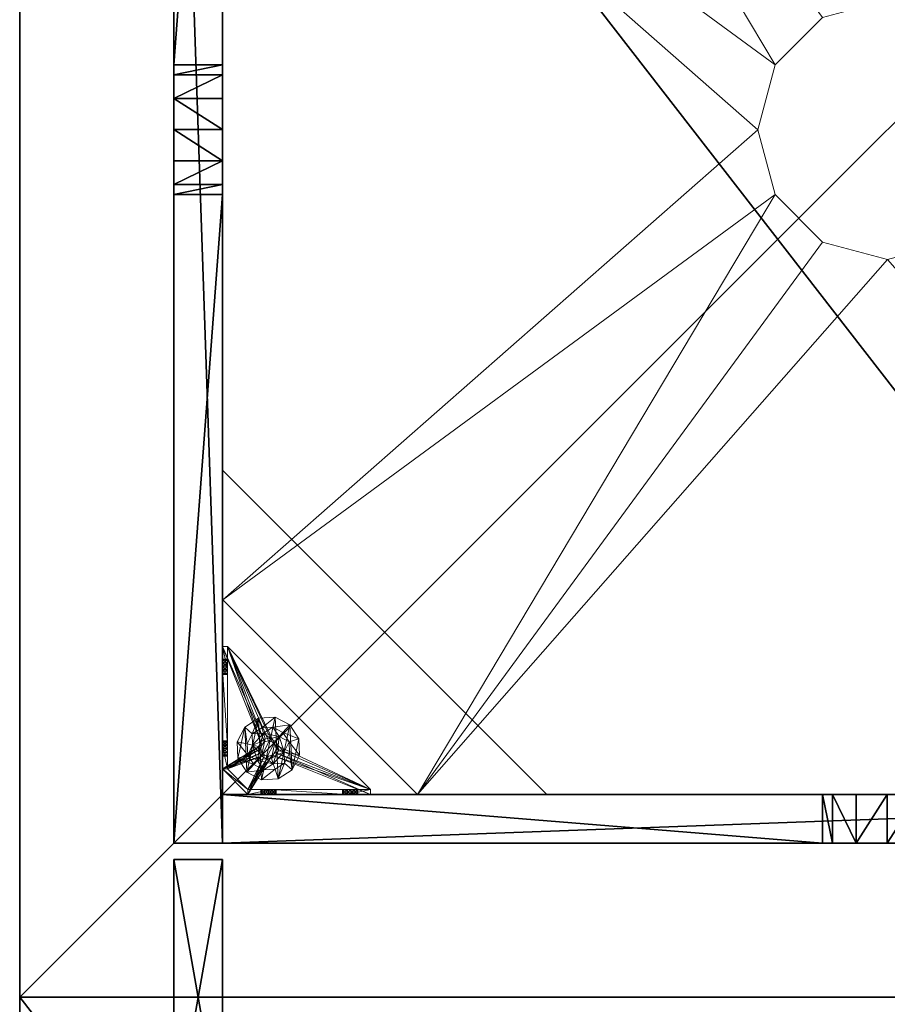
# Model space of a CAD drawing. Extents: x -1 to 273, y 42 to 103.
# Drawn here: x 173 to 186, y 72 to 87 of the extents above; entities that cross this region are included whole.
import ezdxf

# ---------------------------------------------------------------- set-up
doc = ezdxf.new("R2010")
doc.units = 0
doc.header["$LTSCALE"] = 0.3
doc.header["$MEASUREMENT"] = 0
for name, color, linetype in [('A-FURN-ATTRIBUTE-T', 7, 'Continuous'), ('AFURFR-P', 2, 'Continuous'), ('BANC', 5, 'Continuous'), ('COUP-DE-PIED', 1, 'Continuous'), ('SITFR3FLME', 1, 'Continuous')]:
    doc.layers.add(name, color=color, linetype=linetype)
doc.layers.add('QUINCAILLERIE-NOIR', color=4, linetype='Continuous', lineweight=13)
doc.styles.add('LOGIFLEX - Notes', font='ARIALN.TTF', dxfattribs={"height": 0.09375})

# ---------------------------------------------------------------- blocks, each defined once
blk = doc.blocks.new('3G-SIT-BD')
at = {"layer": 'AFURFR-P'}
for p in [(24.375, -24.375, 0.5), (24.375, -24.375, 3.5), (0, -26.75, 3.5), (0, -26.75, 18), (26.75, -26.75, 3.5), (26.75, -26.75, 18)]:
    blk.add_point(p, dxfattribs=at)
at = {"layer": 'BANC'}
mesh = blk.add_polyface(dxfattribs=at)
corners = [(0, -6, 12), (26.75, -6, 12), (0, 0, 12), (26.75, 0, 12), (0, -6, 18), (26.75, -6, 18), (26.75, 0, 3.5), (26.75, -26.75, 18), (26.75, -26.75, 3.5), (0, -26.75, 18), (0, 0, 3.5), (0, -26.75, 3.5)]
mesh.append_faces([[corners[k] for k in face] for face in [(0, 1, 2, 2), (0, 4, 1, 1), (3, 1, 6, 6), (5, 7, 1, 1), (4, 9, 5, 5), (6, 8, 10, 10), (9, 11, 7, 7), (2, 10, 0, 0), (3, 6, 2, 2)]], dxfattribs={"vtx1": -1, "vtx2": -1})
mesh.append_faces([[corners[k] for k in face] for face in [(7, 8, 1, 1), (8, 6, 1, 1), (10, 11, 0, 0), (11, 9, 0, 0)]], dxfattribs={"vtx1": -1, "vtx2": -1, "vtx3": -1})
mesh.append_faces([[corners[k] for k in face] for face in [(1, 3, 2, 2), (4, 5, 1, 1), (9, 7, 5, 5), (8, 11, 10, 10), (11, 8, 7, 7), (9, 4, 0, 0), (6, 10, 2, 2)]], dxfattribs={"vtx2": -1, "vtx3": -1})
at = {"layer": 'COUP-DE-PIED'}
mesh = blk.add_polyface(dxfattribs=at)
corners = [(3.125, -18.625, 2.752), (3.125, -23.625, 2.752), (3.125, -18.625, 3.5), (23.625, -8.125, 2.752), (23.625, -3.125, 2.752), (23.625, -8.125, 3.5), (8.125, -3.125, 2.752), (3.125, -3.125, 2.752), (8.125, -3.125, 3.5), (3.125, -12.377, 3.5), (2.375, -12.531, 3.027), (3.125, -12.531, 3.027), (2.375, -12.377, 3.5), (3.125, -13.375, 2.562), (2.375, -13.375, 2.562), (3.125, -13.857, 2.686), (2.375, -12.893, 2.686), (3.125, -12.893, 2.686), (2.375, -13.857, 2.686), (3.125, -14.373, 3.5), (3.125, -14.219, 3.027), (2.375, -14.373, 3.5), (2.375, -14.219, 3.027), (12.377, -23.625, 3.5), (12.531, -24.375, 3.027), (12.531, -23.625, 3.027), (12.377, -24.375, 3.5), (13.375, -23.625, 2.562), (13.375, -24.375, 2.562), (13.857, -23.625, 2.686), (12.893, -24.375, 2.686), (12.893, -23.625, 2.686), (13.857, -24.375, 2.686), (14.373, -23.625, 3.5), (14.219, -23.625, 3.027), (14.373, -24.375, 3.5), (14.219, -24.375, 3.027), (24.375, -24.375, 3.5), (24.375, -24.375, 0.5), (2.375, -24.375, 0.5), (2.375, -24.375, 3.5), (2.375, -23.625, 3.5), (24.375, -12.377, 3.5), (23.625, -12.531, 3.027), (24.375, -12.531, 3.027), (23.625, -12.377, 3.5), (24.375, -13.375, 2.562), (23.625, -13.375, 2.562), (24.375, -13.857, 2.686), (23.625, -12.893, 2.686), (24.375, -12.893, 2.686), (23.625, -13.857, 2.686), (24.375, -14.373, 3.5), (24.375, -14.219, 3.027), (23.625, -14.373, 3.5), (23.625, -14.219, 3.027), (23.625, -23.625, 3.5), (23.625, -23.625, 0.5), (23.625, -3.125, 0.5), (23.625, -3.125, 3.5), (12.377, -2.375, 3.5), (12.531, -3.125, 3.027), (12.531, -2.375, 3.027), (12.377, -3.125, 3.5), (13.375, -2.375, 2.562), (13.375, -3.125, 2.562), (13.857, -2.375, 2.686), (12.893, -3.125, 2.686), (12.893, -2.375, 2.686), (13.857, -3.125, 2.686), (14.373, -2.375, 3.5), (14.219, -2.375, 3.027), (14.373, -3.125, 3.5), (14.219, -3.125, 3.027), (24.375, -3.125, 3.5), (24.375, -3.125, 0.5), (2.375, -3.125, 0.5), (2.375, -3.125, 3.5), (2.375, -2.375, 3.5), (24.375, -2.375, 3.5), (24.375, -2.375, 0.5), (2.375, -2.375, 0.5), (24.375, -23.625, 3.5), (24.375, -23.625, 0.5), (2.375, -23.625, 0.5), (3.125, -3.125, 3.5), (3.125, -23.625, 3.5), (3.125, -3.125, 0.5), (3.125, -23.625, 0.5), (3.125, -8.125, 2.752), (3.125, -8.125, 3.5), (18.625, -3.125, 2.752), (18.625, -3.125, 3.5), (8.125, -23.625, 2.752), (8.125, -23.625, 3.5), (23.625, -18.625, 3.5), (23.625, -18.625, 2.752), (23.625, -23.625, 2.752), (18.625, -23.625, 3.5), (18.625, -23.625, 2.752)]
mesh.append_faces([[corners[k] for k in face] for face in [(37, 32, 38, 38), (30, 39, 28, 28), (39, 30, 40, 40), (24, 40, 30, 30), (28, 38, 32, 32), (56, 51, 57, 57), (49, 58, 47, 47), (58, 49, 59, 59), (43, 59, 49, 49), (47, 57, 51, 51), (74, 69, 75, 75), (67, 76, 65, 65), (76, 67, 77, 77), (61, 77, 67, 67), (65, 75, 69, 69), (78, 68, 81, 81), (66, 80, 64, 64), (80, 66, 79, 79), (71, 79, 66, 66), (64, 81, 68, 68), (74, 50, 75, 75), (48, 83, 46, 46), (83, 48, 82, 82), (53, 82, 48, 48), (46, 75, 50, 50), (41, 31, 84, 84), (29, 83, 27, 27), (83, 29, 82, 82), (34, 82, 29, 29), (27, 84, 31, 31), (41, 18, 84, 84), (16, 76, 14, 14), (76, 16, 77, 77), (10, 77, 16, 16), (14, 84, 18, 18), (85, 17, 87, 87), (15, 88, 13, 13), (88, 15, 86, 86), (20, 86, 15, 15), (13, 87, 17, 17)]], dxfattribs={"vtx0": -1, "vtx1": -1, "vtx2": -1})
mesh.append_faces([[corners[k] for k in face] for face in [(9, 10, 11, 11), (21, 20, 22, 22), (15, 22, 20, 20), (11, 16, 17, 17), (23, 24, 25, 25), (35, 34, 36, 36), (29, 36, 34, 34), (25, 30, 31, 31), (42, 43, 44, 44), (54, 53, 55, 55), (48, 55, 53, 53), (44, 49, 50, 50), (60, 61, 62, 62), (72, 71, 73, 73), (66, 73, 71, 71), (62, 67, 68, 68)]], dxfattribs={"vtx0": -1, "vtx2": -1})
mesh.append_faces([[corners[k] for k in face] for face in [(0, 1, 2, 2), (3, 4, 5, 5), (6, 7, 8, 8), (13, 14, 15, 15), (14, 13, 16, 16), (10, 16, 11, 11), (19, 20, 21, 21), (18, 22, 15, 15), (27, 28, 29, 29), (28, 27, 30, 30), (24, 30, 25, 25), (33, 34, 35, 35), (32, 36, 29, 29), (35, 36, 37, 37), (26, 40, 24, 24), (23, 41, 26, 26), (35, 37, 33, 33), (46, 47, 48, 48), (47, 46, 49, 49), (43, 49, 44, 44), (52, 53, 54, 54), (51, 55, 48, 48), (54, 55, 56, 56), (45, 59, 43, 43), (64, 65, 66, 66), (65, 64, 67, 67), (61, 67, 62, 62), (70, 71, 72, 72), (69, 73, 66, 66), (72, 73, 74, 74), (63, 77, 61, 61), (60, 78, 63, 63), (72, 74, 70, 70), (80, 79, 75, 75), (78, 81, 77, 77), (81, 80, 76, 76), (60, 62, 78, 78), (70, 79, 71, 71), (42, 74, 45, 45), (54, 56, 52, 52), (58, 59, 75, 75), (56, 57, 82, 82), (57, 58, 83, 83), (42, 44, 74, 74), (52, 82, 53, 53), (83, 82, 38, 38), (41, 84, 40, 40), (84, 83, 39, 39), (23, 25, 41, 41), (33, 82, 34, 34), (21, 22, 41, 41), (12, 77, 10, 10), (9, 85, 12, 12), (21, 41, 19, 19), (76, 77, 87, 87), (41, 84, 86, 86), (84, 76, 88, 88), (9, 11, 85, 85), (19, 86, 20, 20), (89, 6, 90, 90), (7, 89, 85, 85), (91, 3, 92, 92), (4, 91, 59, 59), (93, 0, 94, 94), (1, 93, 86, 86), (95, 56, 96, 96), (98, 95, 99, 99), (56, 98, 97, 97)]], dxfattribs={"vtx1": -1, "vtx2": -1})
mesh.append_faces([[corners[k] for k in face] for face in [(36, 32, 37, 37), (39, 38, 28, 28), (55, 51, 56, 56), (58, 57, 47, 47), (73, 69, 74, 74), (76, 75, 65, 65), (62, 68, 78, 78), (80, 81, 64, 64), (44, 50, 74, 74), (83, 75, 46, 46), (25, 31, 41, 41), (83, 84, 27, 27), (22, 18, 41, 41), (76, 84, 14, 14), (11, 17, 85, 85), (88, 87, 13, 13)]], dxfattribs={"vtx1": -1, "vtx2": -1, "vtx3": -1})
mesh.append_faces([[corners[k] for k in face] for face in [(85, 90, 8, 8), (89, 7, 6, 6), (59, 92, 5, 5), (91, 4, 3, 3), (86, 94, 2, 2), (93, 1, 0, 0), (97, 99, 96, 96), (98, 56, 95, 95)]], dxfattribs={"vtx2": -1})
mesh.append_faces([[corners[k] for k in face] for face in [(9, 12, 10, 10), (13, 17, 16, 16), (14, 18, 15, 15), (23, 26, 24, 24), (27, 31, 30, 30), (28, 32, 29, 29), (41, 40, 26, 26), (42, 45, 43, 43), (46, 50, 49, 49), (47, 51, 48, 48), (60, 63, 61, 61), (64, 68, 67, 67), (65, 69, 66, 66), (78, 77, 63, 63), (74, 79, 70, 70), (79, 74, 75, 75), (81, 76, 77, 77), (80, 75, 76, 76), (74, 59, 45, 45), (56, 82, 52, 52), (59, 74, 75, 75), (57, 83, 82, 82), (58, 75, 83, 83), (37, 82, 33, 33), (82, 37, 38, 38), (84, 39, 40, 40), (83, 38, 39, 39), (85, 77, 12, 12), (41, 86, 19, 19), (77, 85, 87, 87), (84, 88, 86, 86), (76, 87, 88, 88), (7, 85, 8, 8), (6, 8, 90, 90), (89, 90, 85, 85), (4, 59, 5, 5), (3, 5, 92, 92), (91, 92, 59, 59), (1, 86, 2, 2), (0, 2, 94, 94), (93, 94, 86, 86), (56, 97, 96, 96), (95, 96, 99, 99), (98, 99, 97, 97)]], dxfattribs={"vtx2": -1, "vtx3": -1})
at = {"layer": 'QUINCAILLERIE-NOIR'}
mesh = blk.add_polyface(dxfattribs=at)
corners = [(11.645, -12.373, 2.752), (11.645, -12.373, 2.627), (12.377, -11.64, 2.752), (11.377, -13.373, 2.627), (13.377, -11.373, 2.752), (13.377, -11.373, 2.627), (14.377, -11.64, 2.752), (12.377, -11.64, 2.627), (15.11, -12.373, 2.752), (15.11, -12.373, 2.627), (15.377, -13.373, 2.752), (14.377, -11.64, 2.627), (15.11, -14.373, 2.752), (15.11, -14.373, 2.627), (14.377, -15.105, 2.752), (15.377, -13.373, 2.627), (13.377, -15.373, 2.752), (13.377, -15.373, 2.627), (12.377, -15.105, 2.752), (14.377, -15.105, 2.627), (11.645, -14.373, 2.752), (11.645, -14.373, 2.627), (11.377, -13.373, 2.752), (12.377, -15.105, 2.627), (3.13, -20.62, 2.627), (6.13, -23.62, 2.627), (20.625, -23.62, 2.627), (23.625, -20.62, 2.627), (23.625, -6.125, 2.752), (23.625, -6.125, 2.627), (20.625, -3.125, 2.752), (20.625, -3.125, 2.627), (6.13, -3.125, 2.627), (6.13, -3.125, 2.752), (3.13, -6.125, 2.627), (20.625, -23.62, 2.752), (23.625, -20.62, 2.752), (6.13, -23.62, 2.752), (3.13, -20.62, 2.752), (3.13, -6.125, 2.752)]
mesh.append_faces([[corners[k] for k in face] for face in [(21, 24, 3, 3), (24, 23, 25, 25), (19, 26, 17, 17), (26, 19, 27, 27), (9, 29, 15, 15), (29, 11, 31, 31), (7, 32, 5, 5), (32, 7, 34, 34), (17, 25, 23, 23), (3, 34, 1, 1), (5, 31, 11, 11), (0, 39, 22, 22), (39, 2, 33, 33), (6, 30, 4, 4), (30, 6, 28, 28), (12, 36, 10, 10), (36, 14, 35, 35), (18, 37, 16, 16), (37, 18, 38, 38), (4, 33, 2, 2), (16, 35, 14, 14), (10, 28, 8, 8)]], dxfattribs={"vtx0": -1, "vtx1": -1, "vtx2": -1})
mesh.append_faces([[corners[k] for k in face] for face in [(27, 13, 15, 15), (38, 20, 22, 22)]], dxfattribs={"vtx0": -1, "vtx2": -1, "vtx3": -1})
mesh.append_faces([[corners[k] for k in face] for face in [(0, 1, 2, 2), (1, 0, 3, 3), (4, 5, 6, 6), (5, 4, 7, 7), (2, 7, 4, 4), (8, 9, 10, 10), (9, 8, 11, 11), (6, 11, 8, 8), (12, 13, 14, 14), (13, 12, 15, 15), (10, 15, 12, 12), (16, 17, 18, 18), (17, 16, 19, 19), (14, 19, 16, 16), (20, 21, 22, 22), (21, 20, 23, 23), (18, 23, 20, 20), (22, 3, 0, 0), (28, 29, 30, 30), (31, 32, 30, 30), (35, 26, 36, 36), (35, 37, 26, 26), (38, 24, 37, 37), (33, 32, 39, 39), (28, 36, 29, 29), (38, 39, 24, 24)]], dxfattribs={"vtx1": -1, "vtx2": -1})
mesh.append_faces([[corners[k] for k in face] for face in [(21, 23, 24, 24), (19, 13, 27, 27), (9, 11, 29, 29), (7, 1, 34, 34), (29, 27, 15, 15), (26, 25, 17, 17), (24, 34, 3, 3), (32, 31, 5, 5), (0, 2, 39, 39), (6, 8, 28, 28), (12, 14, 36, 36), (18, 20, 38, 38), (30, 33, 4, 4), (39, 38, 22, 22), (37, 35, 16, 16), (36, 28, 10, 10)]], dxfattribs={"vtx1": -1, "vtx2": -1, "vtx3": -1})
mesh.append_faces([[corners[k] for k in face] for face in [(1, 7, 2, 2), (5, 11, 6, 6), (9, 15, 10, 10), (13, 19, 14, 14), (17, 23, 18, 18), (21, 3, 22, 22), (29, 31, 30, 30), (32, 33, 30, 30), (26, 27, 36, 36), (37, 25, 26, 26), (24, 25, 37, 37), (32, 34, 39, 39), (36, 27, 29, 29), (39, 34, 24, 24)]], dxfattribs={"vtx2": -1, "vtx3": -1})
mesh = blk.add_polyface(dxfattribs=at)
corners = [(21.759, -23.546, 0.874), (22.814, -23.546, 0.953), (21.775, -23.546, 0.815), (21.342, -23.546, 0.579), (21.656, -23.546, 0.697), (23.231, -23.546, 0.579), (21.342, -23.546, 1.091), (21.538, -23.546, 0.815), (21.696, -23.546, 1.445), (21.656, -23.546, 0.933), (22.877, -23.546, 1.445), (22.857, -23.546, 1.114), (21.716, -23.546, 0.917), (21.597, -23.546, 0.917), (21.554, -23.546, 0.874), (21.554, -23.546, 0.756), (21.597, -23.546, 0.713), (21.716, -23.546, 0.713), (22.814, -23.546, 1.071), (22.857, -23.546, 0.91), (22.798, -23.546, 1.012), (21.759, -23.546, 0.756), (22.857, -23.019, 0.579), (22.814, -22.975, 0.579), (22.798, -22.916, 0.579), (22.814, -22.857, 0.579), (22.857, -22.814, 0.579), (23.546, -21.342, 0.579), (21.342, -23.546, 0.5), (23.546, -21.342, 0.5), (21.554, -23.625, 0.874), (21.656, -23.625, 0.933), (21.759, -23.625, 0.874), (21.716, -23.625, 0.917), (21.597, -23.625, 0.917), (21.538, -23.625, 0.815), (21.597, -23.625, 0.713), (21.716, -23.625, 0.713), (21.775, -23.625, 0.815), (22.814, -22.857, 0.5), (22.857, -22.814, 0.5), (22.798, -22.916, 0.5), (22.814, -22.975, 0.5), (21.342, -23.625, 0.5), (22.857, -23.019, 0.5)]
mesh.append_faces([[corners[k] for k in face] for face in [(0, 1, 2, 2), (3, 4, 5, 5), (6, 7, 3, 3), (8, 9, 6, 6), (10, 11, 8, 8), (9, 8, 12, 12), (2, 19, 21, 21), (5, 22, 3, 3), (39, 28, 40, 40), (28, 42, 43, 43), (44, 43, 42, 42)]], dxfattribs={"vtx0": -1, "vtx1": -1, "vtx2": -1})
mesh.append_faces([[corners[k] for k in face] for face in [(8, 18, 12, 12)]], dxfattribs={"vtx0": -1, "vtx1": -1, "vtx2": -1, "vtx3": -1})
mesh.append_faces([[corners[k] for k in face] for face in [(3, 25, 26, 26)]], dxfattribs={"vtx0": -1, "vtx2": -1, "vtx3": -1})
mesh.append_faces([[corners[k] for k in face] for face in [(3, 27, 28, 28), (14, 30, 7, 7), (9, 31, 13, 13), (0, 32, 12, 12), (12, 33, 9, 9), (13, 34, 14, 14), (7, 35, 15, 15), (16, 36, 4, 4), (17, 37, 21, 21), (2, 38, 0, 0)]], dxfattribs={"vtx1": -1, "vtx2": -1})
mesh.append_faces([[corners[k] for k in face] for face in [(9, 13, 6, 6), (13, 14, 6, 6), (14, 7, 6, 6), (7, 15, 3, 3), (15, 16, 3, 3), (16, 4, 3, 3), (4, 17, 5, 5), (11, 18, 8, 8), (1, 19, 2, 2), (0, 12, 20, 20), (22, 23, 3, 3), (23, 24, 3, 3), (24, 25, 3, 3), (39, 41, 28, 28), (41, 42, 28, 28)]], dxfattribs={"vtx1": -1, "vtx2": -1, "vtx3": -1})
mesh.append_faces([[corners[k] for k in face] for face in [(27, 29, 28, 28)]], dxfattribs={"vtx2": -1, "vtx3": -1})
mesh = blk.add_polyface(dxfattribs=at)
corners = [(23.019, -22.975, 0.579), (23.019, -22.975, 0.5), (22.975, -23.019, 0.579), (23.034, -22.916, 0.5), (22.916, -23.034, 0.579), (22.916, -23.034, 0.5), (22.857, -23.019, 0.579), (22.975, -23.019, 0.5), (22.814, -22.975, 0.579), (22.814, -22.975, 0.5), (22.798, -22.916, 0.579), (22.857, -23.019, 0.5), (22.814, -22.857, 0.579), (22.814, -22.857, 0.5), (22.857, -22.814, 0.579), (22.798, -22.916, 0.5), (22.916, -22.798, 0.579), (22.916, -22.798, 0.5), (22.975, -22.814, 0.579), (22.857, -22.814, 0.5), (23.019, -22.857, 0.579), (23.019, -22.857, 0.5), (23.034, -22.916, 0.579), (22.975, -22.814, 0.5), (23.231, -23.546, 0.579), (22.857, -23.546, 0.91), (22.916, -23.546, 0.894), (22.975, -23.546, 0.91), (23.019, -23.546, 0.953), (22.975, -23.546, 1.114), (22.916, -23.546, 1.13), (22.877, -23.546, 1.445), (22.857, -23.546, 1.114), (22.798, -23.546, 1.012), (21.716, -23.546, 0.917), (22.814, -23.546, 1.071), (23.231, -23.546, 1.091), (23.019, -23.546, 1.071), (23.546, -21.342, 0.579), (21.342, -23.546, 0.579), (23.231, -23.625, 0.5), (21.342, -23.625, 0.5), (21.342, -23.546, 0.5), (23.546, -21.342, 0.5)]
mesh.append_faces([[corners[k] for k in face] for face in [(33, 34, 35, 35), (29, 36, 37, 37), (16, 38, 14, 14), (1, 40, 7, 7), (5, 40, 11, 11), (19, 43, 17, 17)]], dxfattribs={"vtx0": -1, "vtx1": -1, "vtx2": -1})
mesh.append_faces([[corners[k] for k in face] for face in [(24, 25, 26, 26), (24, 26, 27, 27), (24, 27, 28, 28)]], dxfattribs={"vtx0": -1, "vtx2": -1, "vtx3": -1})
mesh.append_faces([[corners[k] for k in face] for face in [(0, 1, 2, 2), (1, 0, 3, 3), (4, 5, 6, 6), (5, 4, 7, 7), (2, 7, 4, 4), (8, 9, 10, 10), (9, 8, 11, 11), (6, 11, 8, 8), (12, 13, 14, 14), (13, 12, 15, 15), (10, 15, 12, 12), (16, 17, 18, 18), (17, 16, 19, 19), (14, 19, 16, 16), (20, 21, 22, 22), (21, 20, 23, 23), (18, 23, 20, 20), (22, 3, 0, 0)]], dxfattribs={"vtx1": -1, "vtx2": -1})
mesh.append_faces([[corners[k] for k in face] for face in [(29, 30, 31, 31), (30, 32, 31, 31), (4, 6, 24, 24), (38, 39, 14, 14), (40, 41, 11, 11), (42, 43, 19, 19)]], dxfattribs={"vtx1": -1, "vtx2": -1, "vtx3": -1})
mesh.append_faces([[corners[k] for k in face] for face in [(1, 7, 2, 2), (5, 11, 6, 6), (9, 15, 10, 10), (13, 19, 14, 14), (17, 23, 18, 18), (21, 3, 22, 22)]], dxfattribs={"vtx2": -1, "vtx3": -1})
mesh = blk.add_polyface(dxfattribs=at)
corners = [(23.625, -22.857, 0.91), (23.625, -23.231, 0.5), (23.625, -21.759, 0.756), (23.625, -22.814, 0.953), (23.625, -21.716, 0.713), (23.625, -22.798, 1.012), (23.625, -21.759, 0.874), (23.625, -22.814, 1.071), (23.625, -21.775, 0.815), (23.625, -21.716, 0.917), (23.625, -21.696, 1.445), (23.546, -21.696, 1.445), (23.546, -22.877, 1.445), (23.625, -22.877, 1.445), (23.625, -21.342, 0.5), (23.625, -21.656, 0.933), (23.546, -21.716, 0.713), (23.546, -21.775, 0.815), (23.546, -21.759, 0.756), (23.546, -21.716, 0.917), (23.546, -21.759, 0.874), (23.546, -23.231, 0.579), (23.546, -21.656, 0.697), (23.546, -21.342, 0.579), (23.546, -22.798, 1.012), (23.546, -22.814, 0.953), (23.546, -22.857, 0.91), (23.546, -22.814, 1.071), (23.546, -22.857, 1.114), (23.019, -22.857, 0.579), (22.975, -22.814, 0.579), (22.916, -22.798, 0.579), (22.975, -22.814, 0.5), (23.019, -22.857, 0.5), (23.546, -21.342, 0.5), (22.916, -22.798, 0.5)]
mesh.append_faces([[corners[k] for k in face] for face in [(0, 2, 3, 3), (2, 1, 4, 4), (5, 6, 7, 7), (6, 5, 8, 8), (3, 8, 5, 5), (15, 10, 9, 9), (21, 22, 23, 23), (20, 24, 19, 19), (24, 20, 25, 25), (18, 26, 17, 17), (17, 25, 20, 20), (28, 11, 27, 27), (29, 23, 30, 30), (32, 14, 33, 33), (14, 32, 34, 34)]], dxfattribs={"vtx0": -1, "vtx1": -1, "vtx2": -1})
mesh.append_faces([[corners[k] for k in face] for face in [(0, 1, 2, 2), (7, 9, 10, 10), (19, 27, 11, 11)]], dxfattribs={"vtx0": -1, "vtx1": -1, "vtx2": -1, "vtx3": -1})
mesh.append_faces([[corners[k] for k in face] for face in [(7, 10, 13, 13), (21, 16, 22, 22), (29, 21, 23, 23)]], dxfattribs={"vtx0": -1, "vtx2": -1, "vtx3": -1})
mesh.append_faces([[corners[k] for k in face] for face in [(4, 16, 2, 2), (17, 8, 18, 18), (8, 17, 6, 6), (19, 9, 20, 20), (20, 6, 17, 17), (18, 2, 16, 16)]], dxfattribs={"vtx1": -1, "vtx2": -1})
mesh.append_faces([[corners[k] for k in face] for face in [(2, 8, 3, 3), (6, 9, 7, 7), (1, 14, 4, 4), (18, 16, 21, 21), (26, 25, 17, 17), (24, 27, 19, 19), (31, 30, 23, 23), (32, 35, 34, 34), (14, 1, 33, 33)]], dxfattribs={"vtx1": -1, "vtx2": -1, "vtx3": -1})
mesh.append_faces([[corners[k] for k in face] for face in [(10, 11, 12, 12), (9, 6, 20, 20), (8, 2, 18, 18)]], dxfattribs={"vtx2": -1, "vtx3": -1})
mesh = blk.add_polyface(dxfattribs=at)
corners = [(23.625, -21.597, 0.917), (23.625, -21.342, 1.091), (23.625, -21.656, 0.933), (23.625, -21.554, 0.874), (23.625, -21.538, 0.815), (23.625, -21.597, 0.713), (23.625, -21.656, 0.697), (23.625, -21.342, 0.5), (23.625, -21.554, 0.756), (23.625, -21.696, 1.445), (23.625, -21.716, 0.713), (23.546, -21.696, 1.445), (23.546, -21.342, 1.091), (23.546, -21.716, 0.713), (23.546, -21.656, 0.697), (23.625, -21.716, 0.917), (23.546, -21.716, 0.917), (23.546, -21.597, 0.917), (23.546, -21.656, 0.933), (23.546, -21.538, 0.815), (23.546, -21.554, 0.874), (23.546, -21.597, 0.713), (23.546, -21.554, 0.756), (23.546, -21.342, 0.579), (23.546, -21.342, 0.5)]
mesh.append_faces([[corners[k] for k in face] for face in [(0, 1, 2, 2), (5, 7, 8, 8), (1, 4, 7, 7), (12, 18, 11, 11), (23, 19, 12, 12)]], dxfattribs={"vtx0": -1, "vtx1": -1, "vtx2": -1})
mesh.append_faces([[corners[k] for k in face] for face in [(7, 6, 10, 10)]], dxfattribs={"vtx0": -1, "vtx2": -1, "vtx3": -1})
mesh.append_faces([[corners[k] for k in face] for face in [(11, 9, 12, 12), (13, 10, 14, 14), (15, 16, 2, 2), (17, 0, 18, 18), (0, 17, 3, 3), (19, 4, 20, 20), (4, 19, 8, 8), (21, 5, 22, 22), (5, 21, 6, 6), (22, 8, 19, 19), (20, 3, 17, 17), (18, 2, 16, 16), (14, 6, 21, 21), (12, 1, 23, 23)]], dxfattribs={"vtx1": -1, "vtx2": -1})
mesh.append_faces([[corners[k] for k in face] for face in [(0, 3, 1, 1), (3, 4, 1, 1), (5, 6, 7, 7), (4, 8, 7, 7), (1, 9, 2, 2), (14, 21, 23, 23), (21, 22, 23, 23), (22, 19, 23, 23), (19, 20, 12, 12), (20, 17, 12, 12), (17, 18, 12, 12), (18, 16, 11, 11), (1, 7, 23, 23)]], dxfattribs={"vtx1": -1, "vtx2": -1, "vtx3": -1})
mesh.append_faces([[corners[k] for k in face] for face in [(9, 1, 12, 12), (5, 8, 22, 22), (4, 3, 20, 20), (0, 2, 18, 18), (10, 6, 14, 14), (7, 24, 23, 23)]], dxfattribs={"vtx2": -1, "vtx3": -1})
mesh = blk.add_polyface(dxfattribs=at)
corners = [(23.546, -23.231, 1.091), (23.625, -23.231, 1.091), (23.546, -22.877, 1.445), (23.625, -22.877, 1.445), (23.625, -21.696, 1.445), (23.625, -22.975, 1.114), (23.625, -22.916, 1.13), (23.625, -22.857, 1.114), (23.625, -22.814, 1.071), (23.625, -23.019, 0.953), (23.625, -23.231, 0.579), (23.625, -22.975, 0.91), (23.546, -22.975, 0.91), (23.546, -22.916, 0.894), (23.546, -23.034, 1.012), (23.625, -23.034, 1.012), (23.546, -23.019, 0.953), (23.625, -23.019, 1.071), (23.546, -22.975, 1.114), (23.546, -23.019, 1.071), (23.546, -22.857, 1.114), (23.546, -22.916, 1.13), (23.546, -22.798, 1.012), (23.625, -22.798, 1.012), (23.546, -22.814, 1.071), (23.625, -22.814, 0.953), (23.546, -22.857, 0.91), (23.625, -22.857, 0.91), (23.546, -22.814, 0.953), (23.625, -22.916, 0.894), (23.546, -21.696, 1.445), (23.546, -21.759, 0.756), (23.546, -23.231, 0.579), (23.019, -22.975, 0.579), (23.034, -22.916, 0.579), (23.625, -23.231, 0.5), (23.034, -22.916, 0.5), (23.019, -22.857, 0.5)]
mesh.append_faces([[corners[k] for k in face] for face in [(1, 5, 3, 3), (8, 3, 7, 7), (9, 10, 11, 11), (30, 20, 2, 2), (26, 32, 13, 13), (33, 32, 34, 34)]], dxfattribs={"vtx0": -1, "vtx1": -1, "vtx2": -1})
mesh.append_faces([[corners[k] for k in face] for face in [(26, 31, 32, 32)]], dxfattribs={"vtx0": -1, "vtx1": -1, "vtx2": -1, "vtx3": -1})
mesh.append_faces([[corners[k] for k in face] for face in [(35, 36, 37, 37)]], dxfattribs={"vtx0": -1, "vtx2": -1, "vtx3": -1})
mesh.append_faces([[corners[k] for k in face] for face in [(0, 1, 2, 2), (3, 4, 2, 2), (12, 11, 13, 13), (11, 12, 9, 9), (14, 15, 16, 16), (15, 14, 17, 17), (18, 5, 19, 19), (5, 18, 6, 6), (20, 7, 21, 21), (7, 20, 8, 8), (22, 23, 24, 24), (23, 22, 25, 25), (26, 27, 28, 28), (27, 26, 29, 29), (28, 25, 22, 22), (24, 8, 20, 20), (21, 6, 18, 18), (19, 17, 14, 14), (16, 9, 12, 12), (13, 29, 26, 26)]], dxfattribs={"vtx1": -1, "vtx2": -1})
mesh.append_faces([[corners[k] for k in face] for face in [(5, 6, 3, 3), (6, 7, 3, 3), (20, 21, 2, 2), (21, 18, 2, 2)]], dxfattribs={"vtx1": -1, "vtx2": -1, "vtx3": -1})
mesh.append_faces([[corners[k] for k in face] for face in [(1, 3, 2, 2), (27, 25, 28, 28), (23, 8, 24, 24), (7, 6, 21, 21), (5, 17, 19, 19), (15, 9, 16, 16), (11, 29, 13, 13)]], dxfattribs={"vtx2": -1, "vtx3": -1})
mesh = blk.add_polyface(dxfattribs=at)
corners = [(22.868, -22.766, 1.969), (22.868, -22.766, 0.63), (22.8, -22.811, 1.969), (22.95, -22.762, 0.63), (22.762, -22.883, 1.969), (22.762, -22.883, 0.63), (22.766, -22.965, 1.969), (22.8, -22.811, 0.63), (22.811, -23.033, 1.969), (22.811, -23.033, 0.63), (22.883, -23.07, 1.969), (22.766, -22.965, 0.63), (22.965, -23.066, 1.969), (22.965, -23.066, 0.63), (23.033, -23.022, 1.969), (22.883, -23.07, 0.63), (23.07, -22.95, 1.969), (23.07, -22.95, 0.63), (23.066, -22.868, 1.969), (23.033, -23.022, 0.63), (23.022, -22.8, 1.969), (23.022, -22.8, 0.63), (22.95, -22.762, 1.969), (23.066, -22.868, 0.63), (22.731, -22.748, 0.63), (22.969, -22.672, 0.63), (22.731, -22.748, 0.394), (22.969, -22.672, 0.394), (23.154, -22.84, 0.63), (23.154, -22.84, 0.394), (23.102, -23.084, 0.63), (23.102, -23.084, 0.394), (22.864, -23.161, 0.63), (22.864, -23.161, 0.394), (22.678, -22.993, 0.63), (22.678, -22.993, 0.394), (23.247, -22.552, 0.118), (23.141, -22.668, 0.394), (23.385, -22.766, 0.118), (22.987, -22.589, 0.394), (23.397, -23.02, 0.118), (23.243, -22.987, 0.394), (23.281, -23.247, 0.118), (23.235, -22.814, 0.394), (23.067, -23.385, 0.118), (23.019, -23.235, 0.394), (22.813, -23.397, 0.118), (23.164, -23.141, 0.394), (22.586, -23.281, 0.118), (22.692, -23.164, 0.394), (22.448, -23.067, 0.118), (22.846, -23.243, 0.394), (22.435, -22.813, 0.118), (22.589, -22.846, 0.394), (22.552, -22.586, 0.118), (22.598, -23.019, 0.394), (22.766, -22.448, 0.118), (22.814, -22.598, 0.394), (23.02, -22.435, 0.118), (22.668, -22.692, 0.394), (22.766, -22.448), (23.02, -22.435), (22.435, -22.813), (22.552, -22.586), (22.586, -23.281), (22.448, -23.067), (23.067, -23.385), (22.813, -23.397), (23.397, -23.02), (23.281, -23.247), (23.247, -22.552), (23.385, -22.766)]
mesh.append_faces([[corners[k] for k in face] for face in [(20, 0, 18, 18), (4, 16, 2, 2), (16, 4, 14, 14), (8, 12, 6, 6), (6, 14, 4, 4), (2, 18, 0, 0), (1, 24, 7, 7), (23, 28, 21, 21), (28, 17, 30, 30), (15, 32, 13, 13), (32, 9, 34, 34), (7, 24, 5, 5), (5, 34, 11, 11), (27, 57, 26, 26), (29, 37, 27, 27), (31, 41, 29, 29), (33, 45, 31, 31), (35, 49, 33, 33), (26, 53, 35, 35), (60, 70, 63, 63), (68, 62, 71, 71), (62, 68, 65, 65), (66, 64, 69, 69), (69, 65, 68, 68), (71, 63, 70, 70)]], dxfattribs={"vtx0": -1, "vtx1": -1, "vtx2": -1})
mesh.append_faces([[corners[k] for k in face] for face in [(1, 25, 24, 24), (25, 3, 21, 21), (30, 19, 13, 13), (27, 39, 57, 57)]], dxfattribs={"vtx0": -1, "vtx2": -1, "vtx3": -1})
mesh.append_faces([[corners[k] for k in face] for face in [(0, 1, 2, 2), (1, 0, 3, 3), (4, 5, 6, 6), (5, 4, 7, 7), (2, 7, 4, 4), (8, 9, 10, 10), (9, 8, 11, 11), (6, 11, 8, 8), (12, 13, 14, 14), (13, 12, 15, 15), (10, 15, 12, 12), (16, 17, 18, 18), (17, 16, 19, 19), (14, 19, 16, 16), (20, 21, 22, 22), (21, 20, 23, 23), (18, 23, 20, 20), (22, 3, 0, 0), (22, 0, 20, 20), (24, 25, 26, 26), (25, 28, 27, 27), (28, 30, 29, 29), (30, 32, 31, 31), (32, 34, 33, 33), (34, 24, 35, 35), (36, 37, 38, 38), (37, 36, 39, 39), (40, 41, 42, 42), (41, 40, 43, 43), (38, 43, 40, 40), (44, 45, 46, 46), (45, 44, 47, 47), (42, 47, 44, 44), (48, 49, 50, 50), (49, 48, 51, 51), (46, 51, 48, 48), (52, 53, 54, 54), (53, 52, 55, 55), (50, 55, 52, 52), (56, 57, 58, 58), (57, 56, 59, 59), (54, 59, 56, 56), (58, 39, 36, 36), (60, 56, 61, 61), (56, 60, 54, 54), (62, 52, 63, 63), (52, 62, 50, 50), (64, 48, 65, 65), (48, 64, 46, 46), (66, 44, 67, 67), (44, 66, 42, 42), (68, 40, 69, 69), (40, 68, 38, 38), (70, 36, 71, 71), (36, 70, 58, 58), (71, 38, 68, 68), (69, 42, 66, 66), (67, 46, 64, 64), (65, 50, 62, 62), (63, 54, 60, 60), (61, 58, 70, 70), (61, 70, 60, 60)]], dxfattribs={"vtx1": -1, "vtx2": -1})
mesh.append_faces([[corners[k] for k in face] for face in [(12, 14, 6, 6), (16, 18, 2, 2), (1, 3, 25, 25), (23, 17, 28, 28), (17, 19, 30, 30), (15, 9, 32, 32), (9, 11, 34, 34), (24, 34, 5, 5), (32, 30, 13, 13), (28, 25, 21, 21), (37, 39, 27, 27), (57, 59, 26, 26), (59, 53, 26, 26), (53, 55, 35, 35), (55, 49, 35, 35), (49, 51, 33, 33), (51, 45, 33, 33), (45, 47, 31, 31), (47, 41, 31, 31), (41, 43, 29, 29), (43, 37, 29, 29), (64, 65, 69, 69), (62, 63, 71, 71)]], dxfattribs={"vtx1": -1, "vtx2": -1, "vtx3": -1})
mesh.append_faces([[corners[k] for k in face] for face in [(1, 7, 2, 2), (5, 11, 6, 6), (9, 15, 10, 10), (13, 19, 14, 14), (17, 23, 18, 18), (21, 3, 22, 22), (8, 10, 12, 12), (25, 27, 26, 26), (28, 29, 27, 27), (30, 31, 29, 29), (32, 33, 31, 31), (34, 35, 33, 33), (24, 26, 35, 35), (37, 43, 38, 38), (41, 47, 42, 42), (45, 51, 46, 46), (49, 55, 50, 50), (53, 59, 54, 54), (57, 39, 58, 58), (36, 38, 71, 71), (40, 42, 69, 69), (44, 46, 67, 67), (48, 50, 65, 65), (52, 54, 63, 63), (56, 58, 61, 61), (66, 67, 64, 64)]], dxfattribs={"vtx2": -1, "vtx3": -1})
mesh = blk.add_polyface(dxfattribs=at)
corners = [(23.625, -22.857, 0.91), (23.625, -22.916, 0.894), (23.625, -23.231, 0.579), (23.625, -23.231, 0.5), (23.625, -22.975, 0.91), (23.625, -23.034, 1.012), (23.625, -23.231, 1.091), (23.625, -23.019, 0.953), (23.625, -23.019, 1.071), (23.625, -22.975, 1.114), (23.546, -23.231, 1.091), (23.546, -23.231, 0.579), (23.546, -22.877, 1.445), (23.546, -22.975, 1.114), (23.546, -23.019, 0.953), (23.546, -22.975, 0.91), (23.546, -22.916, 0.894), (23.546, -23.019, 1.071), (23.546, -23.034, 1.012), (23.019, -22.857, 0.579), (23.034, -22.916, 0.579), (22.877, -23.625, 1.445), (23.231, -23.625, 1.091), (23.231, -23.546, 1.091), (23.231, -23.546, 0.579), (23.019, -23.546, 0.953), (23.034, -23.546, 1.012), (23.019, -23.546, 1.071), (22.975, -23.019, 0.579), (23.019, -22.975, 0.579), (22.916, -23.034, 0.579), (23.231, -23.625, 0.579), (23.231, -23.625, 0.5), (23.019, -22.975, 0.5), (23.034, -22.916, 0.5), (22.916, -23.034, 0.5), (22.975, -23.019, 0.5), (22.975, -23.625, 1.114), (23.019, -23.625, 0.953), (23.019, -23.625, 1.071), (23.034, -23.625, 1.012), (22.975, -23.625, 0.91), (22.916, -23.625, 0.894)]
mesh.append_faces([[corners[k] for k in face] for face in [(5, 6, 7, 7), (12, 13, 10, 10), (10, 14, 11, 11), (15, 11, 14, 14), (24, 25, 23, 23), (28, 24, 29, 29), (31, 11, 24, 24), (21, 37, 22, 22), (22, 38, 31, 31)]], dxfattribs={"vtx0": -1, "vtx1": -1, "vtx2": -1})
mesh.append_faces([[corners[k] for k in face] for face in [(29, 24, 11, 11)]], dxfattribs={"vtx0": -1, "vtx1": -1, "vtx2": -1, "vtx3": -1})
mesh.append_faces([[corners[k] for k in face] for face in [(0, 2, 3, 3), (33, 3, 32, 32), (22, 40, 38, 38)]], dxfattribs={"vtx0": -1, "vtx2": -1, "vtx3": -1})
mesh.append_faces([[corners[k] for k in face] for face in [(6, 10, 2, 2), (2, 11, 31, 31), (2, 31, 3, 3), (23, 22, 24, 24)]], dxfattribs={"vtx1": -1, "vtx2": -1})
mesh.append_faces([[corners[k] for k in face] for face in [(0, 1, 2, 2), (1, 4, 2, 2), (5, 8, 6, 6), (8, 9, 6, 6), (6, 2, 7, 7), (15, 16, 11, 11), (13, 17, 10, 10), (17, 18, 10, 10), (18, 14, 10, 10), (19, 20, 11, 11), (25, 26, 23, 23), (26, 27, 23, 23), (28, 30, 24, 24), (33, 34, 3, 3), (35, 36, 32, 32), (39, 40, 22, 22), (38, 41, 31, 31), (41, 42, 31, 31)]], dxfattribs={"vtx1": -1, "vtx2": -1, "vtx3": -1})
mesh.append_faces([[corners[k] for k in face] for face in [(10, 11, 2, 2), (21, 22, 23, 23), (31, 32, 3, 3), (22, 31, 24, 24)]], dxfattribs={"vtx2": -1, "vtx3": -1})
mesh = blk.add_polyface(dxfattribs=at)
corners = [(22.877, -23.625, 1.445), (22.877, -23.546, 1.445), (21.696, -23.625, 1.445), (21.696, -23.546, 1.445), (21.342, -23.546, 1.091), (21.342, -23.625, 1.091), (21.342, -23.546, 0.579), (21.342, -23.546, 0.5), (21.342, -23.625, 0.5), (21.759, -23.546, 0.756), (21.759, -23.625, 0.756), (21.775, -23.546, 0.815), (21.716, -23.625, 0.713), (21.656, -23.546, 0.697), (21.656, -23.625, 0.697), (21.716, -23.546, 0.713), (21.597, -23.625, 0.713), (21.554, -23.546, 0.756), (21.554, -23.625, 0.756), (21.597, -23.546, 0.713), (21.538, -23.625, 0.815), (21.554, -23.625, 0.874), (21.554, -23.546, 0.874), (21.597, -23.625, 0.917), (21.656, -23.625, 0.933), (21.656, -23.546, 0.933), (21.716, -23.625, 0.917), (21.759, -23.625, 0.874), (21.759, -23.546, 0.874), (21.775, -23.625, 0.815), (21.716, -23.546, 0.917), (21.597, -23.546, 0.917), (21.538, -23.546, 0.815), (23.231, -23.625, 0.5), (23.231, -23.625, 0.579), (22.814, -23.625, 0.953), (22.814, -23.625, 1.071), (22.857, -23.625, 0.91), (22.798, -23.625, 1.012)]
mesh.append_faces([[corners[k] for k in face] for face in [(5, 24, 2, 2), (8, 20, 5, 5), (33, 12, 8, 8), (29, 35, 27, 27), (26, 2, 24, 24), (12, 34, 10, 10)]], dxfattribs={"vtx0": -1, "vtx1": -1, "vtx2": -1})
mesh.append_faces([[corners[k] for k in face] for face in [(26, 36, 2, 2)]], dxfattribs={"vtx0": -1, "vtx1": -1, "vtx2": -1, "vtx3": -1})
mesh.append_faces([[corners[k] for k in face] for face in [(0, 1, 2, 2), (4, 5, 3, 3), (4, 6, 5, 5), (7, 8, 6, 6), (9, 10, 11, 11), (10, 9, 12, 12), (13, 14, 15, 15), (14, 13, 16, 16), (17, 18, 19, 19), (18, 17, 20, 20), (21, 22, 23, 23), (24, 25, 26, 26), (27, 28, 29, 29)]], dxfattribs={"vtx1": -1, "vtx2": -1})
mesh.append_faces([[corners[k] for k in face] for face in [(8, 5, 6, 6), (33, 34, 12, 12), (29, 10, 37, 37), (12, 14, 8, 8), (14, 16, 8, 8), (16, 18, 8, 8), (18, 20, 8, 8), (20, 21, 5, 5), (21, 23, 5, 5), (23, 24, 5, 5), (26, 27, 38, 38)]], dxfattribs={"vtx1": -1, "vtx2": -1, "vtx3": -1})
mesh.append_faces([[corners[k] for k in face] for face in [(1, 3, 2, 2), (5, 2, 3, 3), (27, 26, 30, 30), (24, 23, 31, 31), (21, 20, 32, 32), (18, 16, 19, 19), (14, 12, 15, 15), (10, 29, 11, 11)]], dxfattribs={"vtx2": -1, "vtx3": -1})
mesh = blk.add_polyface(dxfattribs=at)
corners = [(22.814, -23.546, 0.953), (21.759, -23.546, 0.874), (22.798, -23.546, 1.012), (22.877, -23.546, 1.445), (22.877, -23.625, 1.445), (23.231, -23.546, 1.091), (22.975, -23.546, 1.114), (21.716, -23.546, 0.713), (21.759, -23.546, 0.756), (23.231, -23.546, 0.579), (22.857, -23.546, 0.91), (23.019, -23.546, 0.953), (23.019, -23.625, 0.953), (23.034, -23.546, 1.012), (22.975, -23.625, 0.91), (22.916, -23.546, 0.894), (22.916, -23.625, 0.894), (22.975, -23.546, 0.91), (22.857, -23.625, 0.91), (22.814, -23.625, 0.953), (22.798, -23.625, 1.012), (22.814, -23.546, 1.071), (22.814, -23.625, 1.071), (22.857, -23.625, 1.114), (22.916, -23.546, 1.13), (22.916, -23.625, 1.13), (22.857, -23.546, 1.114), (22.975, -23.625, 1.114), (23.019, -23.546, 1.071), (23.019, -23.625, 1.071), (23.034, -23.625, 1.012), (21.696, -23.625, 1.445), (23.231, -23.625, 1.091), (23.231, -23.625, 0.579), (21.775, -23.625, 0.815), (21.716, -23.625, 0.917), (21.759, -23.625, 0.756), (21.759, -23.625, 0.874)]
mesh.append_faces([[corners[k] for k in face] for face in [(0, 1, 2, 2), (5, 6, 3, 3), (31, 23, 4, 4), (29, 32, 27, 27), (19, 34, 18, 18), (22, 35, 20, 20), (20, 37, 19, 19), (23, 31, 22, 22)]], dxfattribs={"vtx0": -1, "vtx1": -1, "vtx2": -1})
mesh.append_faces([[corners[k] for k in face] for face in [(9, 8, 10, 10), (18, 36, 33, 33)]], dxfattribs={"vtx0": -1, "vtx1": -1, "vtx2": -1, "vtx3": -1})
mesh.append_faces([[corners[k] for k in face] for face in [(3, 4, 5, 5), (11, 12, 13, 13), (12, 11, 14, 14), (15, 16, 17, 17), (16, 15, 18, 18), (0, 19, 10, 10), (19, 0, 20, 20), (21, 22, 2, 2), (22, 21, 23, 23), (24, 25, 26, 26), (25, 24, 27, 27), (28, 29, 6, 6), (29, 28, 30, 30), (6, 27, 24, 24), (26, 23, 21, 21), (2, 20, 0, 0), (10, 18, 15, 15), (17, 14, 11, 11), (13, 30, 28, 28)]], dxfattribs={"vtx1": -1, "vtx2": -1})
mesh.append_faces([[corners[k] for k in face] for face in [(7, 8, 9, 9), (16, 18, 33, 33), (23, 25, 4, 4), (25, 27, 4, 4)]], dxfattribs={"vtx1": -1, "vtx2": -1, "vtx3": -1})
mesh.append_faces([[corners[k] for k in face] for face in [(29, 27, 6, 6), (25, 23, 26, 26), (22, 20, 2, 2), (19, 18, 10, 10), (16, 14, 17, 17), (12, 30, 13, 13)]], dxfattribs={"vtx2": -1, "vtx3": -1})
blk = doc.blocks.new('3_SITBD_____XI_____XO_____BACK_____MEDIUMBACK_____CONNECTION_____No')
blk.add_blockref('3G-SIT-BD', (0, 0))
at = {"layer": 'A-FURN-ATTRIBUTE-T', "style": 'LOGIFLEX - Notes'}
blk.add_attdef('CAPTG', (0, 1), '', height=2.5, dxfattribs=at)
at = {"layer": 'A-FURN-ATTRIBUTE-T', "style": 'LOGIFLEX - Notes', "flags": 1}
for tag in ['CAPPN', 'CAPMG', 'CAPMC', 'CAPQT', 'CAPDH']:
    blk.add_attdef(tag, (0, 0), '', height=0.001, dxfattribs=at)
blk = doc.blocks.new('3_FILLER4')
at = {"layer": 'A-FURN-ATTRIBUTE-T', "style": 'LOGIFLEX - Notes', "flags": 1}
for tag, height in [('CAPTG', 2.5), ('CAPPN', 0.001), ('CAPMG', 0.001), ('CAPMC', 0.001), ('CAPQT', 0.001), ('CAPDH', 0.001), ('CAPGC', 0.001)]:
    blk.add_attdef(tag, (0, 0), '', height=height, dxfattribs=at)
at = {"layer": 'SITFR3FLME'}
mesh = blk.add_polyface(dxfattribs=at)
corners = [(4.25, 0), (0, 0), (4.25, 0.75), (0, 0.75), (4.25, 0.75, 3), (0, 0.75, 3), (4.25, 0, 3), (0, 0, 3)]
mesh.append_faces([[corners[k] for k in face] for face in [(0, 1, 2, 2), (4, 5, 6, 6), (3, 5, 2, 2), (1, 7, 3, 3), (0, 6, 1, 1), (2, 4, 0, 0)]], dxfattribs={"vtx1": -1, "vtx2": -1})
mesh.append_faces([[corners[k] for k in face] for face in [(1, 3, 2, 2), (5, 7, 6, 6), (5, 4, 2, 2), (7, 5, 3, 3), (6, 7, 1, 1), (4, 6, 0, 0)]], dxfattribs={"vtx2": -1, "vtx3": -1})

msp = doc.modelspace()

# ---------------------------------------------------------------- block references
at = {"rotation": 270}
for name, p in [('3_SITBD_____XI_____XO_____BACK_____MEDIUMBACK_____CONNECTION_____No', (199.75, 99)), ('3_FILLER4', (175.375, 74.375, 0.5)), ('3_SITBD_____XI_____XO_____BACK_____MEDIUMBACK_____CONNECTION_____No', (199.75, 72.25))]:
    msp.add_blockref(name, p, dxfattribs=at)

doc.saveas('drawing.dxf')
